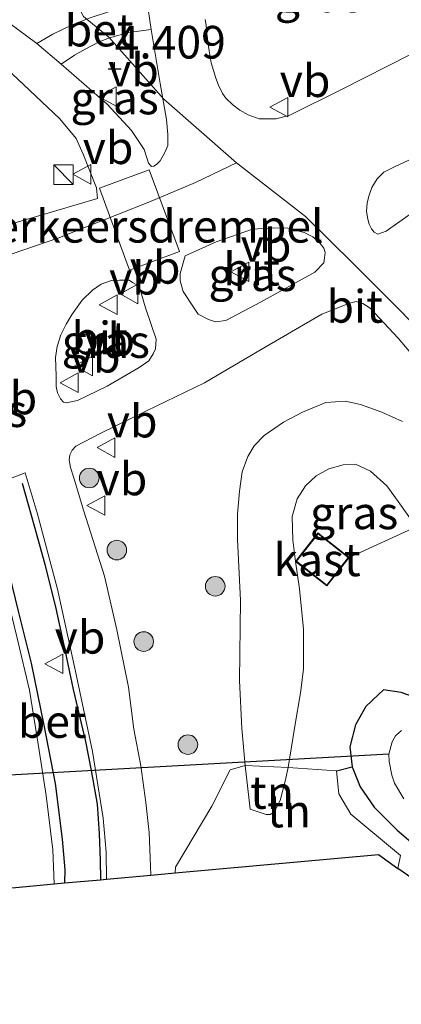
# Model space of a CAD drawing. Units: metres. Extents: x 70000 to 80010, y 418748 to 425001.
# Drawn here: x 72404 to 72434, y 421001 to 421076 of the extents above; entities that cross this region are included whole.
import ezdxf
from ezdxf.enums import TextEntityAlignment as Align

# ---------------------------------------------------------------- set-up
doc = ezdxf.new("R2010")
doc.units = ezdxf.units.M
doc.linetypes.add('IE-TERREINAFSCHEIDING', pattern=[10, 8, -2])
doc.layers.get('0').update_dxf_attribs({"lineweight": 25})
for name, color, linetype, lineweight in [('B-ME-GR-BOOM-S-B1', 93, 'Continuous', 18), ('B-ME-GW-KRUINLIJN-L-B1', 93, 'Continuous', 18), ('B-ME-GW-TEENLIJN-L-B1', 93, 'Continuous', 18), ('B-ME-IE-GRASLAND-GV-B6', 93, 'Continuous', 18), ('B-ME-IE-GRONDWERKLIJN-GROND_INGERICHT-GV-B6', 253, 'Continuous', 18), ('B-ME-IE-HULPGEOMETRIE-L-B1', 53, 'Continuous', 18), ('B-ME-IE-INRICHTINGSELEMENT-S-B1', 253, 'Continuous', 18), ('B-ME-IE-TERREINAFSCHEIDING-RASTERHEKWERK-L-B1', 8, 'IE-TERREINAFSCHEIDING', 18), ('B-ME-KG-KADASTRAAL-DAKRAND-L-B1', 13, 'Continuous', 18), ('B-ME-OG-BEBOUWING-GV-B6', 173, 'Continuous', 18), ('B-ME-OG-WATER-GV-B6', 153, 'Continuous', 18), ('B-ME-VH-DREMPEL-GV-B6', 8, 'Continuous', 18), ('B-ME-VH-VERH_SOORT-BETON-OVERIG-GV-B6', 8, 'IE-TERREINAFSCHEIDING-NATUURLIJK-HOUTWAL', 18), ('B-ME-VH-VERH_SOORT-BITUMEN-GV-B6', 8, 'IE-TERREINAFSCHEIDING-NATUURLIJK-HOUTWAL', 18), ('B-ME-VW-MEUBILAIR_WEGMEUBILAIR-VERKEERSBORD-S-B1', 8, 'Continuous', 18)]:
    doc.layers.add(name, color=color, linetype=linetype, lineweight=lineweight)
for name, color, linetype in [('B-ME-GW-HOOGTEPUNT-S-B1', 10, 'Continuous'), ('B-ME-GW-INSTEEKWATERGANG-L-B1', 10, 'Continuous'), ('B-ME-IE-TERREINAFSCHEIDING-HAAG-L-B1', 10, 'Continuous'), ('B-ME-KG-KADASTRAAL-OPNAMEDTMGRENS-L-B1', 10, 'Continuous'), ('B-ME-KW-DUIKER-L-B1', 10, 'Continuous')]:
    doc.layers.add(name, color=color, linetype=linetype)
doc.styles.add('NLCS-ISO', font='NLCS-ISO.TTF')
doc.linetypes.add('IE-TERREINAFSCHEIDING-NATUURLIJK-HOUTWAL', pattern='A,7,-1.5,[67,NLCS.SHX,S=0.75,R=45,X=0,Y=0],-1.5,7,-1.5,[70,NLCS.SHX,S=0.75,R=0,X=0,Y=0],-1.5', length=20)

# ---------------------------------------------------------------- blocks, each defined once
blk = doc.blocks.new('hoogtepunt')
for p, q in [((-0.5, 0), (0.5, 0)), ((0, 0.5), (0, -0.5))]:
    blk.add_line(p, q)
blk = doc.blocks.new('boom')
h = blk.add_hatch(color=256)
edge = h.paths.add_edge_path()
edge.add_arc((0, 0), 0.75, 0, 360)
blk.add_circle((0, 0), 0.75)
blk = doc.blocks.new('kast')
blk.add_line((-0.75, -0.75), (0.75, 0.75))
blk.add_lwpolyline([(-0.75, 0.75), (0.75, 0.75), (0.75, -0.75), (-0.75, -0.75)], close=True)
blk = doc.blocks.new('verkeersbord')
for p, q in [((0, 0.75), (-0.75, -0.625)), ((0.75, -0.625), (0, 0.75)), ((-0.75, -0.625), (0.75, -0.625))]:
    blk.add_line(p, q)

msp = doc.modelspace()

# ---------------------------------------------------------------- linework, layer by layer
at = {"layer": 'B-ME-GW-INSTEEKWATERGANG-L-B1'}
msp.add_polyline3d([(72468.176, 420998.71, 1.121), (72459.479, 421006.383, 1.109), (72443.647, 421018.71, 1.121), (72437.682, 421022.749, 1.166), (72435.988, 421023.945, 1.175), (72433.537, 421024.81, 1.179), (72432.18, 421025.009, 1.179), (72431.772, 421024.624, 1.175), (72430.839, 421023.729, 1.166), (72430.046, 421022.329, 1.166), (72429.608, 421020.633, 1.175), (72429.789, 421019.108, 1.175), (72430.394, 421017.58, 1.142), (72431.46, 421016.028, 1.138), (72433.218, 421014.275, 1.142), (72435.714, 421012.151, 1.117), (72438.239, 421010.579, 1.109), (72440.641, 421009.125, 1.072), (72443.575, 421007.607, 1.051), (72448.469, 421005.027, 1.059), (72452.917, 421002.414, 1.034), (72455.484, 421000.582, 1.034)], dxfattribs=at)
at = {"layer": 'B-ME-GW-KRUINLIJN-L-B1'}
for points in [[(72405.779, 421081.747, 4.518), (72407.708, 421079.507, 4.571), (72409.196, 421076.56, 4.425), (72411.14, 421074.964, 4.425), (72415.336, 421070.238, 4.407), (72420.921, 421065.344, 4.535), (72426.21, 421061.237, 4.516), (72429.906, 421057.598, 4.462), (72437.729, 421049.767, 4.352), (72445.318, 421043.491, 4.571), (72454.24, 421036.399, 5.009), (72469.312, 421025.084, 5.355), (72483.066, 421014.391, 5.3), (72492.246, 421008.082, 5.337)], [(72420.921, 421065.344, 4.535), (72417.774, 421063.851, 4.55), (72414.187, 421062.339, 4.55), (72407.214, 421059.576, 4.519), (72391.478, 421054.203, 4.535), (72389.153, 421053.675, 4.535)], [(72421.964, 421015.875, 2.363), (72421.578, 421019.204, 2.475), (72421.33, 421022.034, 2.747), (72421.143, 421025.713, 3.156), (72421.213, 421031.852, 3.577), (72420.994, 421036.515, 3.812), (72420.995, 421038.448, 3.985), (72421.151, 421040.209, 4.01), (72421.358, 421041.689, 4.01), (72421.779, 421042.879, 4.035), (72422.28, 421043.689, 4.096), (72423.025, 421044.486, 4.121), (72424.518, 421045.49, 4.121), (72425.967, 421046.267, 4.121), (72427.774, 421047.01, 4.257), (72429.253, 421047.098, 4.295), (72430.42, 421046.858, 4.307), (72432.06, 421046.265, 4.307), (72433.628, 421045.546, 4.332)]]:
    msp.add_polyline3d(points, dxfattribs=at)
at = {"layer": 'B-ME-GW-TEENLIJN-L-B1'}
msp.add_polyline3d([(72434.697, 421037.498, 2.091), (72433.306, 421039.421, 2.116), (72432.434, 421040.629, 2.215), (72431.182, 421041.758, 2.178), (72430.045, 421042.275, 2.153), (72429.093, 421042.225, 2.153), (72427.996, 421041.921, 2.14), (72427.018, 421041.382, 2.103), (72426.209, 421040.621, 2.054), (72425.569, 421039.638, 1.93), (72425.171, 421038.267, 1.905), (72425.242, 421036.461, 1.88), (72425.447, 421034.838, 1.895), (72425.738, 421032.734, 1.781), (72426.055, 421029.654, 1.707), (72426.045, 421026.592, 1.559), (72425.821, 421024.785, 1.521), (72425.378, 421022.22, 1.559), (72424.888, 421019.051, 1.571), (72424.638, 421018.016, 1.757), (72424.267, 421016.544, 1.818), (72423.795, 421015.635, 1.967), (72423.491, 421015.47, 2.202), (72423.197, 421015.469, 2.277), (72421.964, 421015.875, 2.363)], dxfattribs=at)
at = {"layer": 'B-ME-IE-GRASLAND-GV-B6'}
for points in [[(72433.926, 421078.698, 4.336), (72435.972, 421074.515, 4.472), (72429.026, 421071.006, 4.534), (72424.992, 421069.002, 4.509), (72423.945, 421068.712, 4.497), (72422.652, 421068.729, 4.497), (72421.816, 421069.034, 4.509), (72421.179, 421069.394, 4.509), (72420.642, 421069.782, 4.497), (72420.096, 421070.302, 4.472), (72419.836, 421070.659, 4.459), (72419.525, 421071.298, 4.422), (72419.323, 421071.832, 4.397), (72418.973, 421072.997, 4.336), (72418.824, 421073.922, 4.298), (72418.646, 421075.241, 4.237), (72418.598, 421075.899, 4.175), (72418.506, 421076.33, 4.113)], [(72409.617, 421076.442, 4.323), (72408.313, 421075.92, 4.348), (72406.85, 421075.192, 4.298), (72405.619, 421074.502, 4.224), (72402.729, 421076.6, 4.175)], [(72414.587, 421065.098, 4.497), (72414.405, 421065.074, 4.497), (72414.173, 421065.332, 4.497), (72414.058, 421065.649, 4.472), (72413.833, 421066.365, 4.447), (72412.86, 421067.84, 4.435), (72411.015, 421069.851, 4.447), (72407.486, 421072.899, 4.298), (72408.504, 421073.584, 4.373), (72409.314, 421074.05, 4.41), (72410.391, 421074.617, 4.422), (72411.193, 421074.92, 4.385), (72412.639, 421075.321, 4.261), (72414.371, 421075.559, 4.199), (72415.06, 421071.429, 4.459), (72415.556, 421068.668, 4.447), (72415.661, 421067.516, 4.472), (72415.651, 421066.681, 4.484), (72415.426, 421066.136, 4.484), (72415.066, 421065.499, 4.484), (72414.79, 421065.235, 4.484), (72414.587, 421065.098, 4.497)], [(72401.385, 421074.331, 4.172), (72407.37, 421068.717, 4.333), (72408.619, 421067.211, 4.444), (72409.164, 421066.02, 4.506), (72410.178, 421063.429, 4.494), (72410.267, 421062.622, 4.531), (72400.887, 421059.861, 4.407), (72391.274, 421057.267, 4.501), (72401.385, 421074.331, 4.172)], [(72445.765, 421068.475, 4.353), (72440.973, 421065.429, 4.427), (72434.74, 421061.769, 4.414), (72432.736, 421060.381, 4.476), (72432.379, 421060.121, 4.464), (72431.745, 421059.892, 4.464), (72431.458, 421060.054, 4.464), (72431.257, 421060.294, 4.464), (72431.079, 421060.647, 4.476), (72430.969, 421061.046, 4.489), (72430.884, 421061.64, 4.489), (72430.918, 421062.293, 4.514), (72431.079, 421062.874, 4.526), (72431.29, 421063.47, 4.563), (72431.7, 421064.12, 4.489), (72432.201, 421064.635, 4.489), (72433.075, 421065.065, 4.489), (72435.996, 421066.438, 4.489), (72444.812, 421070.653, 4.439), (72445.765, 421068.475, 4.353)], [(72426.911, 421056.995, 4.439), (72422.747, 421054.687, 4.464), (72420.103, 421053.283, 4.538), (72419.296, 421053.193, 4.538), (72418.764, 421053.368, 4.575), (72417.982, 421053.769, 4.637), (72417.571, 421054.38, 4.613), (72416.827, 421055.515, 4.662), (72416.606, 421056.313, 4.65), (72416.585, 421056.871, 4.65), (72416.983, 421058.243, 4.65), (72419.347, 421059.3, 4.65), (72422.134, 421060.288, 4.662), (72423.744, 421060.385, 4.613), (72424.856, 421060.344, 4.538), (72426.1, 421060.018, 4.489), (72426.755, 421059.69, 4.464), (72427.242, 421059.288, 4.464), (72427.611, 421058.827, 4.464), (72427.708, 421058.478, 4.464), (72427.655, 421058.087, 4.464), (72427.602, 421057.697, 4.464), (72426.911, 421056.995, 4.439)], [(72413.928, 421054.256, 4.6), (72414.755, 421051.854, 4.563), (72414.717, 421051.119, 4.551), (72414.533, 421050.719, 4.514), (72414.195, 421050.196, 4.489), (72413.448, 421049.694, 4.501), (72411, 421048.264, 4.514), (72408.731, 421047.152, 4.526), (72407.87, 421046.967, 4.526), (72407.666, 421047.024, 4.501), (72407.434, 421047.282, 4.501), (72407.196, 421047.753, 4.501), (72407.089, 421048.233, 4.538), (72407.081, 421049.037, 4.526), (72407.039, 421050.447, 4.575), (72407.181, 421051.292, 4.588), (72407.44, 421052.196, 4.625), (72407.859, 421053.01, 4.625), (72408.323, 421053.756, 4.625), (72409.099, 421054.83, 4.637), (72409.876, 421055.609, 4.637), (72410.555, 421056.065, 4.637), (72411.339, 421056.336, 4.625), (72411.946, 421056.37, 4.625), (72412.7, 421056.364, 4.6), (72412.936, 421056.188, 4.6), (72413.446, 421055.9, 4.6), (72413.928, 421054.256, 4.6)], [(72433.628, 421045.546, 4.332), (72432.06, 421046.265, 4.307), (72430.42, 421046.858, 4.307), (72429.253, 421047.098, 4.295), (72427.774, 421047.01, 4.257), (72425.967, 421046.267, 4.121), (72424.518, 421045.49, 4.121), (72423.025, 421044.486, 4.121), (72422.28, 421043.689, 4.096), (72421.779, 421042.879, 4.035), (72421.358, 421041.689, 4.01), (72421.151, 421040.209, 4.01), (72420.995, 421038.448, 3.985), (72420.994, 421036.515, 3.812), (72421.213, 421031.852, 3.577), (72421.143, 421025.713, 3.156), (72421.33, 421022.034, 2.747), (72421.578, 421019.204, 2.475), (72420.432, 421018.886, 2.549), (72419.028, 421016.108, 2.45), (72416.248, 421011.419, 2.277), (72416.214, 421010.99, 2.248), (72414.352, 421010.82, 2.045), (72414.312, 421011.473, 2.073), (72414.233, 421014.081, 2.233), (72413.974, 421016.371, 2.493), (72413.595, 421019.192, 2.753), (72413.034, 421021.989, 3.026), (72412.626, 421025.204, 3.36), (72411.755, 421029.606, 3.682), (72410.803, 421033.717, 4.016), (72409.208, 421038.697, 4.289), (72408.426, 421041.325, 4.487), (72408.201, 421042.041, 4.425), (72408.099, 421042.603, 4.437), (72408.152, 421042.993, 4.437), (72408.318, 421043.361, 4.4), (72408.612, 421043.658, 4.412), (72410.463, 421044.627, 4.412), (72414.008, 421046.361, 4.45), (72418.459, 421048.508, 4.45), (72422.497, 421050.888, 4.474), (72427.444, 421053.762, 4.45), (72429.568, 421054.62, 4.425), (72430.098, 421054.74, 4.375), (72430.598, 421054.583, 4.326), (72431.153, 421054.227, 4.338), (72433.295, 421051.922, 4.338), (72436.678, 421047.948, 4.375)], [(72425.447, 421034.838, 1.895), (72425.738, 421032.734, 1.781), (72426.055, 421029.654, 1.707), (72426.045, 421026.592, 1.559), (72425.821, 421024.785, 1.521), (72425.378, 421022.22, 1.559), (72424.888, 421019.051, 1.571), (72421.578, 421019.204, 2.475), (72421.33, 421022.034, 2.747), (72421.143, 421025.713, 3.156), (72421.213, 421031.852, 3.577), (72420.994, 421036.515, 3.812), (72420.995, 421038.448, 3.985), (72421.151, 421040.209, 4.01), (72421.358, 421041.689, 4.01), (72421.779, 421042.879, 4.035), (72422.28, 421043.689, 4.096), (72423.025, 421044.486, 4.121), (72424.518, 421045.49, 4.121), (72425.967, 421046.267, 4.121), (72427.774, 421047.01, 4.257), (72429.253, 421047.098, 4.295), (72430.42, 421046.858, 4.307), (72432.06, 421046.265, 4.307), (72433.628, 421045.546, 4.332)], [(72434.697, 421037.498, 2.091), (72433.306, 421039.421, 2.116), (72432.434, 421040.629, 2.215), (72431.182, 421041.758, 2.178), (72430.045, 421042.275, 2.153), (72429.093, 421042.225, 2.153), (72427.996, 421041.921, 2.14), (72427.018, 421041.382, 2.103), (72426.209, 421040.621, 2.054), (72425.569, 421039.638, 1.93), (72425.171, 421038.267, 1.905), (72425.242, 421036.461, 1.88), (72425.447, 421034.838, 1.895)], [(72434.697, 421037.498, 2.091), (72429.557, 421035.149, 1.895), (72427.155, 421037.025, 1.895), (72425.447, 421034.838, 1.895), (72425.242, 421036.461, 1.88), (72425.171, 421038.267, 1.905), (72425.569, 421039.638, 1.93), (72426.209, 421040.621, 2.054), (72427.018, 421041.382, 2.103), (72427.996, 421041.921, 2.14), (72429.093, 421042.225, 2.153), (72430.045, 421042.275, 2.153), (72431.182, 421041.758, 2.178), (72432.434, 421040.629, 2.215), (72433.306, 421039.421, 2.116), (72434.697, 421037.498, 2.091)], [(72429.557, 421035.149, 1.895), (72434.697, 421037.498, 2.091)], [(72487.382, 420986.229, 1.067), (72475.384, 420993.683, 1.162), (72468.176, 420998.71, 1.121), (72459.479, 421006.383, 1.109), (72443.647, 421018.71, 1.121), (72437.682, 421022.749, 1.166), (72435.988, 421023.945, 1.175), (72433.537, 421024.81, 1.179), (72432.18, 421025.009, 1.179), (72431.772, 421024.624, 1.175), (72430.839, 421023.729, 1.166), (72430.046, 421022.329, 1.166), (72429.608, 421020.633, 1.175), (72429.789, 421019.108, 1.175), (72428.577, 421018.812, 1.559), (72424.888, 421019.051, 1.571), (72425.378, 421022.22, 1.559), (72425.821, 421024.785, 1.521), (72426.045, 421026.592, 1.559), (72426.055, 421029.654, 1.707), (72425.738, 421032.734, 1.781), (72425.447, 421034.838, 1.895), (72427.849, 421032.962, 1.895), (72429.557, 421035.149, 1.895)], [(72455.484, 421000.582, 1.034), (72452.917, 421002.414, 1.034), (72448.469, 421005.027, 1.059), (72443.575, 421007.607, 1.051), (72440.641, 421009.125, 1.072), (72438.239, 421010.579, 1.109), (72435.714, 421012.151, 1.117), (72433.218, 421014.275, 1.142), (72431.46, 421016.028, 1.138), (72430.394, 421017.58, 1.142), (72429.789, 421019.108, 1.175), (72429.608, 421020.633, 1.175), (72430.046, 421022.329, 1.166), (72430.839, 421023.729, 1.166), (72431.772, 421024.624, 1.175), (72432.18, 421025.009, 1.179), (72433.537, 421024.81, 1.179), (72435.988, 421023.945, 1.175), (72437.682, 421022.749, 1.166), (72443.647, 421018.71, 1.121), (72459.479, 421006.383, 1.109), (72468.176, 420998.71, 1.121)], [(72433.574, 421021.883, -0.36), (72433.095, 421021.481, -0.36), (72432.843, 421021.036, -0.36), (72432.597, 421020.082, -0.36), (72432.618, 421019.524, -0.36), (72432.826, 421018.481, -0.36), (72433.024, 421017.865, -0.36), (72433.732, 421016.666, -0.36)]]:
    msp.add_polyline3d(points, dxfattribs=at)
at = {"layer": 'B-ME-IE-GRONDWERKLIJN-GROND_INGERICHT-GV-B6'}
for points in [[(72428.577, 421018.812, 1.559), (72428.748, 421017.034, 1.546), (72429.684, 421015.496, 1.571), (72433.486, 421012.336, 1.41), (72433.283, 421011.32, 1.541), (72431.795, 421012.405, 2.186), (72416.214, 421010.99, 2.248), (72416.248, 421011.419, 2.277), (72419.028, 421016.108, 2.45), (72420.432, 421018.886, 2.549), (72421.578, 421019.204, 2.475), (72421.964, 421015.875, 2.363), (72423.197, 421015.469, 2.277), (72423.491, 421015.47, 2.202), (72423.795, 421015.635, 1.967), (72424.267, 421016.544, 1.818), (72424.638, 421018.016, 1.757), (72424.888, 421019.051, 1.571), (72428.577, 421018.812, 1.559)], [(72424.888, 421019.051, 1.571), (72424.638, 421018.016, 1.757), (72424.267, 421016.544, 1.818), (72423.795, 421015.635, 1.967), (72423.491, 421015.47, 2.202), (72423.197, 421015.469, 2.277), (72421.964, 421015.875, 2.363), (72421.578, 421019.204, 2.475), (72424.888, 421019.051, 1.571)], [(72428.577, 421018.812, 1.559), (72429.789, 421019.108, 1.175), (72430.394, 421017.58, 1.142), (72431.46, 421016.028, 1.138), (72433.218, 421014.275, 1.142), (72435.714, 421012.151, 1.117), (72438.239, 421010.579, 1.109), (72440.641, 421009.125, 1.072), (72443.575, 421007.607, 1.051), (72448.469, 421005.027, 1.059), (72452.917, 421002.414, 1.034), (72455.484, 421000.582, 1.034), (72458.556, 420998.133, 1.03), (72463.356, 420994.628, 1.027), (72465.199, 420993.282, 1.026), (72468.909, 420991.04, 1.026), (72484.276, 420981.159, 1.026), (72490.315, 420976.413, 1.039)], [(72491.461, 420970.657, 2.311), (72482.259, 420977.886, 2.128), (72484.193, 420981.045, 1.106), (72477.753, 420985.095, 1.106), (72469.285, 420990.261, 1.106), (72467.621, 420987.687, 2.271), (72465.011, 420989.396, 2.095), (72450.762, 420999.313, 2.489), (72433.283, 421011.32, 1.541), (72433.486, 421012.336, 1.41), (72429.684, 421015.496, 1.571), (72428.748, 421017.034, 1.546), (72428.577, 421018.812, 1.559)]]:
    msp.add_polyline3d(points, dxfattribs=at)
at = {"layer": 'B-ME-IE-HULPGEOMETRIE-L-B1'}
msp.add_line((72429.557, 421035.149, 1.895), (72434.697, 421037.498, 2.091), dxfattribs=at)
at = {"layer": 'B-ME-IE-TERREINAFSCHEIDING-HAAG-L-B1'}
for points in [[(72404.475, 421040.82, 4.394), (72405.405, 421037.562, 4.356), (72406.22, 421034.621, 4.084), (72407.078, 421031.235, 3.824), (72407.777, 421027.94, 3.515), (72408.397, 421025.025, 3.255), (72409.339, 421021.045, 2.97), (72409.765, 421018.828, 2.747), (72410.239, 421016.249, 2.561), (72410.402, 421014.013, 2.438), (72410.461, 421011.962, 2.239), (72410.485, 421010.469, 2.122)], [(72401.797, 421040.024, 4.468), (72403.062, 421035.651, 4.282), (72404.184, 421031.023, 3.874), (72405.176, 421027.058, 3.539), (72406.144, 421022.307, 3.131), (72407.011, 421017.823, 2.71), (72407.546, 421013.57, 2.413), (72407.769, 421011.216, 2.215), (72407.723, 421010.218, 2.138)]]:
    msp.add_polyline3d(points, dxfattribs=at)
at = {"layer": 'B-ME-IE-TERREINAFSCHEIDING-RASTERHEKWERK-L-B1'}
for points in [[(72421.578, 421019.204, 2.475), (72420.432, 421018.886, 2.549), (72419.028, 421016.108, 2.45), (72416.248, 421011.419, 2.277), (72416.214, 421010.99, 2.248)], [(72433.283, 421011.32, 1.541), (72433.486, 421012.336, 1.41), (72429.684, 421015.496, 1.571), (72428.748, 421017.034, 1.546), (72428.577, 421018.812, 1.559), (72424.888, 421019.051, 1.571), (72421.578, 421019.204, 2.475)]]:
    msp.add_polyline3d(points, dxfattribs=at)
at = {"layer": 'B-ME-KG-KADASTRAAL-DAKRAND-L-B1'}
msp.add_polyline3d([(72427.164, 421036.955, 4.441), (72429.487, 421035.141, 4.514), (72427.84, 421033.032, 4.495), (72425.518, 421034.847, 4.421), (72427.164, 421036.955, 4.441)], dxfattribs=at)
at = {"layer": 'B-ME-KG-KADASTRAAL-OPNAMEDTMGRENS-L-B1'}
msp.add_line((72428.577, 421018.812, 1.559), (72429.789, 421019.108, 1.175), dxfattribs=at)
for points in [[(72363.101, 421009.57, 2.365), (72398.746, 421009.403, 2.573), (72400.906, 421009.599, 2.545), (72403.984, 421009.879, 2.136), (72406.946, 421010.148, 2.133), (72407.723, 421010.218, 2.138), (72410.485, 421010.469, 2.122), (72410.963, 421010.513, 2.007), (72414.352, 421010.82, 2.045), (72416.214, 421010.99, 2.248), (72431.795, 421012.405, 2.186), (72433.283, 421011.32, 1.541)], [(72491.461, 420970.657, 2.311), (72482.259, 420977.886, 2.128), (72482.168, 420977.958, 2.126), (72480.577, 420979.207, 2.311), (72467.695, 420987.639, 2.276), (72467.621, 420987.687, 2.271), (72465.011, 420989.396, 2.095), (72450.762, 420999.313, 2.489), (72433.283, 421011.32, 1.541)]]:
    msp.add_polyline3d(points, dxfattribs=at)
at = {"layer": 'B-ME-KW-DUIKER-L-B1'}
msp.add_line((72432.597, 421020.082, -0.36), (72391.686, 421017.828, -0.317), dxfattribs=at)
at = {"layer": 'B-ME-OG-BEBOUWING-GV-B6'}
msp.add_polyline3d([(72425.447, 421034.838, 1.895), (72427.155, 421037.025, 1.895), (72429.557, 421035.149, 1.895), (72427.849, 421032.962, 1.895), (72425.447, 421034.838, 1.895)], dxfattribs=at)
at = {"layer": 'B-ME-OG-WATER-GV-B6'}
msp.add_polyline3d([(72433.732, 421016.666, -0.36), (72433.024, 421017.865, -0.36), (72432.826, 421018.481, -0.36), (72432.618, 421019.524, -0.36), (72432.597, 421020.082, -0.36), (72432.843, 421021.036, -0.36), (72433.095, 421021.481, -0.36), (72433.574, 421021.883, -0.36)], dxfattribs=at)
at = {"layer": 'B-ME-VH-DREMPEL-GV-B6'}
msp.add_polyline3d([(72416.535, 421058.558, 4.632), (72412.715, 421057.148, 4.655), (72410.405, 421063.406, 4.496), (72414.226, 421064.815, 4.473), (72416.535, 421058.558, 4.632)], dxfattribs=at)
at = {"layer": 'B-ME-VH-VERH_SOORT-BETON-OVERIG-GV-B6'}
for points in [[(72414.044, 421077.804, 4.014), (72414.371, 421075.559, 4.199), (72412.639, 421075.321, 4.261), (72411.193, 421074.92, 4.385), (72410.391, 421074.617, 4.422), (72409.314, 421074.05, 4.41), (72408.504, 421073.584, 4.373), (72407.486, 421072.899, 4.298), (72405.619, 421074.502, 4.224), (72406.85, 421075.192, 4.298), (72408.313, 421075.92, 4.348), (72409.617, 421076.442, 4.323), (72411.099, 421076.907, 4.224), (72412.377, 421077.234, 4.125), (72414.044, 421077.804, 4.014)], [(72406.946, 421010.148, 2.133), (72406.832, 421012.755, 2.264), (72406.325, 421016.909, 2.636), (72405.798, 421020.359, 2.995), (72405.053, 421024.984, 3.341), (72404.111, 421028.963, 3.775), (72403.34, 421032.132, 3.948), (72402.456, 421036.288, 4.27), (72401.237, 421040.299, 4.493), (72404.712, 421041.611, 4.456), (72405.636, 421038.565, 4.319), (72407.203, 421032.719, 3.886), (72408.54, 421026.541, 3.378), (72409.873, 421020.281, 2.821), (72410.692, 421015.194, 2.425), (72410.935, 421012.577, 2.128), (72410.963, 421010.513, 2.007), (72410.485, 421010.469, 2.122), (72407.723, 421010.218, 2.138), (72406.946, 421010.148, 2.133)]]:
    msp.add_polyline3d(points, dxfattribs=at)
at = {"layer": 'B-ME-VH-VERH_SOORT-BITUMEN-GV-B6'}
for points in [[(72402.729, 421076.6, 4.175), (72405.619, 421074.502, 4.224), (72407.486, 421072.899, 4.298), (72411.015, 421069.851, 4.447), (72412.86, 421067.84, 4.435), (72413.833, 421066.365, 4.447), (72414.058, 421065.649, 4.472), (72414.173, 421065.332, 4.497), (72414.405, 421065.074, 4.497), (72414.587, 421065.098, 4.497), (72414.79, 421065.235, 4.484), (72415.066, 421065.499, 4.484), (72415.426, 421066.136, 4.484), (72415.651, 421066.681, 4.484), (72415.661, 421067.516, 4.472), (72415.556, 421068.668, 4.447), (72415.06, 421071.429, 4.459), (72414.371, 421075.559, 4.199), (72414.044, 421077.804, 4.014)], [(72418.506, 421076.33, 4.113), (72418.598, 421075.899, 4.175), (72418.646, 421075.241, 4.237), (72418.824, 421073.922, 4.298), (72418.973, 421072.997, 4.336), (72419.323, 421071.832, 4.397), (72419.525, 421071.298, 4.422), (72419.836, 421070.659, 4.459), (72420.096, 421070.302, 4.472), (72420.642, 421069.782, 4.497), (72421.179, 421069.394, 4.509), (72421.816, 421069.034, 4.509), (72422.652, 421068.729, 4.497), (72423.945, 421068.712, 4.497), (72424.992, 421069.002, 4.509), (72429.026, 421071.006, 4.534), (72435.972, 421074.515, 4.472), (72437.76, 421075.52, 4.385), (72441.607, 421077.714, 4.286)], [(72400.887, 421059.861, 4.407), (72410.267, 421062.622, 4.531), (72410.178, 421063.429, 4.494), (72409.164, 421066.02, 4.506), (72408.619, 421067.211, 4.444), (72407.37, 421068.717, 4.333), (72401.385, 421074.331, 4.172)], [(72435.996, 421066.438, 4.489), (72433.075, 421065.065, 4.489), (72432.201, 421064.635, 4.489), (72431.7, 421064.12, 4.489), (72431.29, 421063.47, 4.563), (72431.079, 421062.874, 4.526), (72430.918, 421062.293, 4.514), (72430.884, 421061.64, 4.489), (72430.969, 421061.046, 4.489), (72431.079, 421060.647, 4.476), (72431.257, 421060.294, 4.464), (72431.458, 421060.054, 4.464), (72431.745, 421059.892, 4.464), (72432.379, 421060.121, 4.464), (72432.736, 421060.381, 4.476), (72434.74, 421061.769, 4.414)], [(72416.585, 421056.871, 4.65), (72416.606, 421056.313, 4.65), (72416.827, 421055.515, 4.662), (72417.571, 421054.38, 4.613), (72417.982, 421053.769, 4.637), (72418.764, 421053.368, 4.575), (72419.296, 421053.193, 4.538), (72420.103, 421053.283, 4.538), (72422.747, 421054.687, 4.464), (72426.911, 421056.995, 4.439), (72427.602, 421057.697, 4.464), (72427.655, 421058.087, 4.464), (72427.708, 421058.478, 4.464), (72427.611, 421058.827, 4.464), (72427.242, 421059.288, 4.464), (72426.755, 421059.69, 4.464), (72426.1, 421060.018, 4.489), (72424.856, 421060.344, 4.538), (72423.744, 421060.385, 4.613), (72422.134, 421060.288, 4.662), (72419.347, 421059.3, 4.65), (72416.983, 421058.243, 4.65), (72416.585, 421056.871, 4.65)], [(72412.7, 421056.364, 4.6), (72411.946, 421056.37, 4.625), (72411.339, 421056.336, 4.625), (72410.555, 421056.065, 4.637), (72409.876, 421055.609, 4.637), (72409.099, 421054.83, 4.637), (72408.323, 421053.756, 4.625), (72407.859, 421053.01, 4.625), (72407.44, 421052.196, 4.625), (72407.181, 421051.292, 4.588), (72407.039, 421050.447, 4.575), (72407.081, 421049.037, 4.526), (72407.089, 421048.233, 4.538), (72407.196, 421047.753, 4.501), (72407.434, 421047.282, 4.501), (72407.666, 421047.024, 4.501), (72407.87, 421046.967, 4.526), (72408.731, 421047.152, 4.526), (72411, 421048.264, 4.514), (72413.448, 421049.694, 4.501), (72414.195, 421050.196, 4.489), (72414.533, 421050.719, 4.514), (72414.717, 421051.119, 4.551), (72414.755, 421051.854, 4.563), (72413.928, 421054.256, 4.6), (72413.446, 421055.9, 4.6), (72412.936, 421056.188, 4.6), (72412.7, 421056.364, 4.6)], [(72436.678, 421047.948, 4.375), (72433.295, 421051.922, 4.338), (72431.153, 421054.227, 4.338), (72430.598, 421054.583, 4.326), (72430.098, 421054.74, 4.375), (72429.568, 421054.62, 4.425), (72427.444, 421053.762, 4.45), (72422.497, 421050.888, 4.474), (72418.459, 421048.508, 4.45), (72414.008, 421046.361, 4.45), (72410.463, 421044.627, 4.412), (72408.612, 421043.658, 4.412), (72408.318, 421043.361, 4.4), (72408.152, 421042.993, 4.437), (72408.099, 421042.603, 4.437), (72408.201, 421042.041, 4.425), (72408.426, 421041.325, 4.487), (72409.208, 421038.697, 4.289), (72410.803, 421033.717, 4.016), (72411.755, 421029.606, 3.682), (72412.626, 421025.204, 3.36), (72413.034, 421021.989, 3.026), (72413.595, 421019.192, 2.753), (72413.974, 421016.371, 2.493), (72414.233, 421014.081, 2.233), (72414.312, 421011.473, 2.073), (72414.352, 421010.82, 2.045), (72410.963, 421010.513, 2.007), (72410.935, 421012.577, 2.128), (72410.692, 421015.194, 2.425), (72409.873, 421020.281, 2.821), (72408.54, 421026.541, 3.378), (72407.203, 421032.719, 3.886), (72405.636, 421038.565, 4.319), (72404.712, 421041.611, 4.456), (72401.237, 421040.299, 4.493)], [(72404.111, 421028.963, 3.775), (72405.053, 421024.984, 3.341), (72405.798, 421020.359, 2.995), (72406.325, 421016.909, 2.636), (72406.832, 421012.755, 2.264), (72406.946, 421010.148, 2.133), (72403.984, 421009.879, 2.136)]]:
    msp.add_polyline3d(points, dxfattribs=at)

# ---------------------------------------------------------------- block references
at = {"layer": 'B-ME-GR-BOOM-S-B1', "rotation": 90}
for p in [(72409.627, 421041.225, 4.373), (72411.745, 421035.705, 4.278), (72419.284, 421032.935, 3.825), (72413.803, 421028.701, 3.696), (72417.189, 421020.813, 2.932)]:
    msp.add_blockref('boom', p, dxfattribs=at)
at = {"layer": 'B-ME-GW-HOOGTEPUNT-S-B1', "rotation": 90}
msp.add_blockref('hoogtepunt', (72411.577, 421072.558, 4.409), dxfattribs=at)
msp.add_blockref('hoogtepunt', (72411.577, 421072.558, 4.409), dxfattribs=at)
at = {"layer": 'B-ME-IE-INRICHTINGSELEMENT-S-B1', "rotation": 90}
msp.add_blockref('kast', (72407.659, 421064.448, 4.62), dxfattribs=at)
at = {"layer": 'B-ME-VW-MEUBILAIR_WEGMEUBILAIR-VERKEERSBORD-S-B1', "rotation": 90}
for p in [(72411.078, 421070.433, 4.425), (72424.23, 421069.613, 4.535), (72409.132, 421064.479, 4.571), (72421.242, 421057.006, 4.626), (72412.738, 421055.321, 4.662), (72411.151, 421054.486, 4.644), (72409.246, 421049.808, 4.662), (72408.143, 421048.514, 4.571), (72410.977, 421043.55, 4.433), (72410.192, 421039.122, 4.425), (72406.978, 421026.998, 3.503)]:
    msp.add_blockref('verkeersbord', p, dxfattribs=at)

# ---------------------------------------------------------------- texts
at = {"layer": 'B-ME-GW-HOOGTEPUNT-S-B1', "ltscale": 0.2, "style": 'NLCS-ISO'}
msp.add_text('4.409', height=2.5, dxfattribs=at).set_placement((72411.577, 421072.558, 4.409), align=Align.BOTTOM_LEFT)
msp.add_text('4.409', height=2.5, dxfattribs=at).set_placement((72411.577, 421072.558, 4.409), align=Align.BOTTOM_LEFT)
at = {"layer": 'B-ME-IE-GRASLAND-GV-B6', "ltscale": 0.2, "style": 'NLCS-ISO'}
for p in [(72427.239, 421078.14), (72411.573, 421070.317), (72422.146, 421056.789), (72410.897, 421051.669), (72401.495, 421046.378), (72429.934, 421038.556)]:
    msp.add_text('gras', height=2.5, dxfattribs=at).set_placement(p, align=Align.MIDDLE_CENTER)
at = {"layer": 'B-ME-IE-GRONDWERKLIJN-GROND_INGERICHT-GV-B6', "ltscale": 0.2, "style": 'NLCS-ISO'}
for p in [(72423.634, 421017.146), (72424.942, 421015.731)]:
    msp.add_text('tn', height=2.5, dxfattribs=at).set_placement(p, align=Align.MIDDLE_CENTER)
at = {"layer": 'B-ME-OG-BEBOUWING-GV-B6', "ltscale": 0.2, "style": 'NLCS-ISO'}
msp.add_text('kast', height=2.5, dxfattribs=at).set_placement((72427.091, 421034.962), align=Align.MIDDLE_CENTER)
at = {"layer": 'B-ME-VH-DREMPEL-GV-B6', "ltscale": 0.2, "style": 'NLCS-ISO'}
msp.add_text('verkeersdrempel', height=2.5, dxfattribs=at).set_placement((72414.083, 421060.497), align=Align.MIDDLE_CENTER)
at = {"layer": 'B-ME-VH-VERH_SOORT-BETON-OVERIG-GV-B6', "ltscale": 0.2, "style": 'NLCS-ISO'}
for p in [(72410.391, 421075.517), (72406.79, 421022.584)]:
    msp.add_text('bet', height=2.5, dxfattribs=at).set_placement(p, align=Align.MIDDLE_CENTER)
at = {"layer": 'B-ME-VH-VERH_SOORT-BITUMEN-GV-B6', "ltscale": 0.2, "style": 'NLCS-ISO'}
for p in [(72422.075, 421057.213), (72429.977, 421054.366), (72410.431, 421051.938)]:
    msp.add_text('bit', height=2.5, dxfattribs=at).set_placement(p, align=Align.MIDDLE_CENTER)
at = {"layer": 'B-ME-VW-MEUBILAIR_WEGMEUBILAIR-VERKEERSBORD-S-B1', "ltscale": 0.2, "style": 'NLCS-ISO'}
for p in [(72411.078, 421070.433, 4.425), (72424.23, 421069.613, 4.535), (72409.132, 421064.479, 4.571), (72421.242, 421057.006, 4.626), (72412.738, 421055.321, 4.662), (72411.151, 421054.486, 4.644), (72409.246, 421049.808, 4.662), (72408.143, 421048.514, 4.571), (72401.755, 421045.321, 4.589), (72410.977, 421043.55, 4.433), (72410.192, 421039.122, 4.425), (72406.978, 421026.998, 3.503)]:
    msp.add_text('vb', height=2.5, dxfattribs=at).set_placement(p, align=Align.BOTTOM_LEFT)

doc.saveas('drawing.dxf')
